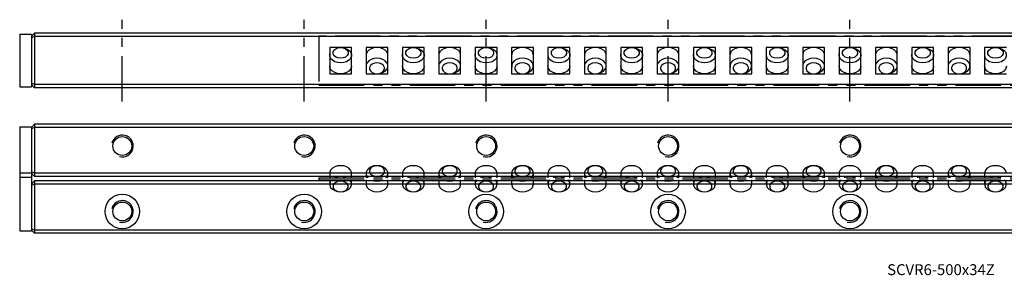
# Model space of a CAD drawing. Extents: x 0 to 531, y 0 to 70.
# Drawn here: x 0 to 271, y 0 to 70 of the extents above; entities that cross this region are included whole.
import ezdxf

# ---------------------------------------------------------------- set-up
doc = ezdxf.new("R2010")
doc.units = 0
doc.header["$LTSCALE"] = 10
doc.linetypes.add('CENTER', pattern=[2, 1.25, -0.25, 0.25, -0.25])
doc.linetypes.add('PHANTOM', pattern=[2.5, 1.25, -0.25, 0.25, -0.25, 0.25, -0.25])
doc.layers.get('0').update_dxf_attribs({"linetype": 'CONTINUOUS'})
for name, color, linetype in [('1', 1, 'CENTER'), ('5', 115, 'CONTINUOUS'), ('6', 4, 'PHANTOM')]:
    doc.layers.add(name, color=color, linetype=linetype)
doc.styles.get("Standard").update_dxf_attribs({"font": 'romans.shx', "width": 0.9, "oblique": 5})

# ---------------------------------------------------------------- blocks, each defined once
blk = doc.blocks.new('A$C00860F01')
for p, q in [((0, 13.5), (0, 0)), ((342, 13.5), (0, 13.5)), ((9, 10.36), (3, 10.36)), ((3, 10.36), (3, 3.14)), ((9, 3.14), (9, 10.36)), ((19, 10.36), (13, 10.36)), ((13, 10.36), (13, 3.14)), ((19, 3.14), (19, 10.36)), ((29, 10.36), (23, 10.36)), ((23, 10.36), (23, 3.14)), ((29, 3.14), (29, 10.36)), ((39, 10.36), (33, 10.36)), ((33, 10.36), (33, 3.14)), ((39, 3.14), (39, 10.36)), ((49, 10.36), (43, 10.36)), ((43, 10.36), (43, 3.14)), ((49, 3.14), (49, 10.36)), ((59, 10.36), (53, 10.36)), ((53, 10.36), (53, 3.14)), ((59, 3.14), (59, 10.36)), ((69, 10.36), (63, 10.36)), ((63, 10.36), (63, 3.14)), ((69, 3.14), (69, 10.36)), ((79, 10.36), (73, 10.36)), ((73, 10.36), (73, 3.14)), ((79, 3.14), (79, 10.36)), ((89, 10.36), (83, 10.36)), ((83, 10.36), (83, 3.14)), ((89, 3.14), (89, 10.36)), ((99, 10.36), (93, 10.36)), ((93, 10.36), (93, 3.14)), ((99, 3.14), (99, 10.36)), ((109, 10.36), (103, 10.36)), ((103, 10.36), (103, 3.14)), ((109, 3.14), (109, 10.36)), ((119, 10.36), (113, 10.36)), ((113, 10.36), (113, 3.14)), ((119, 3.14), (119, 10.36)), ((129, 10.36), (123, 10.36)), ((123, 10.36), (123, 3.14)), ((129, 3.14), (129, 10.36)), ((139, 10.36), (133, 10.36)), ((133, 10.36), (133, 3.14)), ((139, 3.14), (139, 10.36)), ((149, 10.36), (143, 10.36)), ((143, 10.36), (143, 3.14)), ((149, 3.14), (149, 10.36)), ((159, 10.36), (153, 10.36)), ((153, 10.36), (153, 3.14)), ((159, 3.14), (159, 10.36)), ((169, 10.36), (163, 10.36)), ((163, 10.36), (163, 3.14)), ((169, 3.14), (169, 10.36)), ((179, 10.36), (173, 10.36)), ((173, 10.36), (173, 3.14)), ((179, 3.14), (179, 10.36)), ((189, 10.36), (183, 10.36)), ((183, 10.36), (183, 3.14)), ((3, 3.14), (9, 3.14)), ((13, 3.14), (19, 3.14)), ((23, 3.14), (29, 3.14)), ((33, 3.14), (39, 3.14)), ((43, 3.14), (49, 3.14)), ((53, 3.14), (59, 3.14)), ((63, 3.14), (69, 3.14)), ((73, 3.14), (79, 3.14)), ((83, 3.14), (89, 3.14)), ((93, 3.14), (99, 3.14)), ((103, 3.14), (109, 3.14)), ((113, 3.14), (119, 3.14)), ((123, 3.14), (129, 3.14)), ((133, 3.14), (139, 3.14)), ((143, 3.14), (149, 3.14)), ((153, 3.14), (159, 3.14)), ((163, 3.14), (169, 3.14)), ((173, 3.14), (179, 3.14)), ((183, 3.14), (189, 3.14)), ((0, 0), (342, 0))]:
    blk.add_line(p, q)
at = {"flags": 128}
for points in [[(6, 10.36), (6.85, 10.27), (7.62, 10.02), (8.27, 9.62), (8.73, 9.12), (8.97, 8.54), (8.97, 7.93), (8.73, 7.35), (8.27, 6.85), (7.62, 6.45), (6.85, 6.2), (6, 6.11), (5.15, 6.2), (4.38, 6.45), (3.73, 6.85), (3.27, 7.35), (3.03, 7.93), (3.03, 8.54), (3.27, 9.12), (3.73, 9.62), (4.38, 10.02), (5.15, 10.27), (6, 10.36)], [(6, 10.36), (6.72, 10.27), (7.35, 10.01), (7.82, 9.61), (8.07, 9.13), (8.07, 8.61), (7.82, 8.13), (7.35, 7.73), (6.72, 7.48), (6, 7.39), (5.28, 7.48), (4.65, 7.73), (4.18, 8.13), (3.93, 8.61), (3.93, 9.13), (4.18, 9.61), (4.65, 10.01), (5.28, 10.27), (6, 10.36)], [(19, 8.24), (18.97, 8.54), (18.73, 9.12), (18.27, 9.62), (17.62, 10.02), (16.85, 10.27), (16, 10.36), (15.15, 10.27), (14.38, 10.02), (13.73, 9.62), (13.27, 9.12), (13.03, 8.54), (13, 8.23)], [(26, 10.36), (26.85, 10.27), (27.62, 10.02), (28.27, 9.62), (28.73, 9.12), (28.97, 8.54), (28.97, 7.93), (28.73, 7.35), (28.27, 6.85), (27.62, 6.45), (26.85, 6.2), (26, 6.11), (25.15, 6.2), (24.38, 6.45), (23.73, 6.85), (23.27, 7.35), (23.03, 7.93), (23.03, 8.54), (23.27, 9.12), (23.73, 9.62), (24.38, 10.02), (25.15, 10.27), (26, 10.36)], [(26, 10.36), (26.72, 10.27), (27.35, 10.01), (27.82, 9.61), (28.07, 9.13), (28.07, 8.61), (27.82, 8.13), (27.35, 7.73), (26.72, 7.48), (26, 7.39), (25.28, 7.48), (24.65, 7.73), (24.18, 8.13), (23.93, 8.61), (23.93, 9.13), (24.18, 9.61), (24.65, 10.01), (25.28, 10.27), (26, 10.36)], [(39, 8.24), (38.97, 8.54), (38.73, 9.12), (38.27, 9.62), (37.62, 10.02), (36.85, 10.27), (36, 10.36), (35.15, 10.27), (34.38, 10.02), (33.73, 9.62), (33.27, 9.12), (33.03, 8.54), (33, 8.23)], [(46, 10.36), (46.85, 10.27), (47.62, 10.02), (48.27, 9.62), (48.73, 9.12), (48.97, 8.54), (48.97, 7.93), (48.73, 7.35), (48.27, 6.85), (47.62, 6.45), (46.85, 6.2), (46, 6.11), (45.15, 6.2), (44.38, 6.45), (43.73, 6.85), (43.27, 7.35), (43.03, 7.93), (43.03, 8.54), (43.27, 9.12), (43.73, 9.62), (44.38, 10.02), (45.15, 10.27), (46, 10.36)], [(46, 10.36), (46.72, 10.27), (47.35, 10.01), (47.82, 9.61), (48.07, 9.13), (48.07, 8.61), (47.82, 8.13), (47.35, 7.73), (46.72, 7.48), (46, 7.39), (45.28, 7.48), (44.65, 7.73), (44.18, 8.13), (43.93, 8.61), (43.93, 9.13), (44.18, 9.61), (44.65, 10.01), (45.28, 10.27), (46, 10.36)], [(59, 8.24), (58.97, 8.54), (58.73, 9.12), (58.27, 9.62), (57.62, 10.02), (56.85, 10.27), (56, 10.36), (55.15, 10.27), (54.38, 10.02), (53.73, 9.62), (53.27, 9.12), (53.03, 8.54), (53, 8.23)], [(66, 10.36), (66.85, 10.27), (67.62, 10.02), (68.27, 9.62), (68.73, 9.12), (68.97, 8.54), (68.97, 7.93), (68.73, 7.35), (68.27, 6.85), (67.62, 6.45), (66.85, 6.2), (66, 6.11), (65.15, 6.2), (64.38, 6.45), (63.73, 6.85), (63.27, 7.35), (63.03, 7.93), (63.03, 8.54), (63.27, 9.12), (63.73, 9.62), (64.38, 10.02), (65.15, 10.27), (66, 10.36)], [(66, 10.36), (66.72, 10.27), (67.35, 10.01), (67.82, 9.61), (68.07, 9.13), (68.07, 8.61), (67.82, 8.13), (67.35, 7.73), (66.72, 7.48), (66, 7.39), (65.28, 7.48), (64.65, 7.73), (64.18, 8.13), (63.93, 8.61), (63.93, 9.13), (64.18, 9.61), (64.65, 10.01), (65.28, 10.27), (66, 10.36)], [(79, 8.24), (78.97, 8.54), (78.73, 9.12), (78.27, 9.62), (77.62, 10.02), (76.85, 10.27), (76, 10.36), (75.15, 10.27), (74.38, 10.02), (73.73, 9.62), (73.27, 9.12), (73.03, 8.54), (73, 8.23)], [(86, 10.36), (86.85, 10.27), (87.62, 10.02), (88.27, 9.62), (88.73, 9.12), (88.97, 8.54), (88.97, 7.93), (88.73, 7.35), (88.27, 6.85), (87.62, 6.45), (86.85, 6.2), (86, 6.11), (85.15, 6.2), (84.38, 6.45), (83.73, 6.85), (83.27, 7.35), (83.03, 7.93), (83.03, 8.54), (83.27, 9.12), (83.73, 9.62), (84.38, 10.02), (85.15, 10.27), (86, 10.36)], [(86, 10.36), (86.72, 10.27), (87.35, 10.01), (87.82, 9.61), (88.07, 9.13), (88.07, 8.61), (87.82, 8.13), (87.35, 7.73), (86.72, 7.48), (86, 7.39), (85.28, 7.48), (84.65, 7.73), (84.18, 8.13), (83.93, 8.61), (83.93, 9.13), (84.18, 9.61), (84.65, 10.01), (85.28, 10.27), (86, 10.36)], [(99, 8.24), (98.97, 8.54), (98.73, 9.12), (98.27, 9.62), (97.62, 10.02), (96.85, 10.27), (96, 10.36), (95.15, 10.27), (94.38, 10.02), (93.73, 9.62), (93.27, 9.12), (93.03, 8.54), (93, 8.23)], [(106, 10.36), (106.85, 10.27), (107.62, 10.02), (108.27, 9.62), (108.73, 9.12), (108.97, 8.54), (108.97, 7.93), (108.73, 7.35), (108.27, 6.85), (107.62, 6.45), (106.85, 6.2), (106, 6.11), (105.15, 6.2), (104.38, 6.45), (103.73, 6.85), (103.27, 7.35), (103.03, 7.93), (103.03, 8.54), (103.27, 9.12), (103.73, 9.62), (104.38, 10.02), (105.15, 10.27), (106, 10.36)], [(106, 10.36), (106.72, 10.27), (107.35, 10.01), (107.82, 9.61), (108.07, 9.13), (108.07, 8.61), (107.82, 8.13), (107.35, 7.73), (106.72, 7.48), (106, 7.39), (105.28, 7.48), (104.65, 7.73), (104.18, 8.13), (103.93, 8.61), (103.93, 9.13), (104.18, 9.61), (104.65, 10.01), (105.28, 10.27), (106, 10.36)], [(119, 8.24), (118.97, 8.54), (118.73, 9.12), (118.27, 9.62), (117.62, 10.02), (116.85, 10.27), (116, 10.36), (115.15, 10.27), (114.38, 10.02), (113.73, 9.62), (113.27, 9.12), (113.03, 8.54), (113, 8.23)], [(126, 10.36), (126.85, 10.27), (127.62, 10.02), (128.27, 9.62), (128.73, 9.12), (128.97, 8.54), (128.97, 7.93), (128.73, 7.35), (128.27, 6.85), (127.62, 6.45), (126.85, 6.2), (126, 6.11), (125.15, 6.2), (124.38, 6.45), (123.73, 6.85), (123.27, 7.35), (123.03, 7.93), (123.03, 8.54), (123.27, 9.12), (123.73, 9.62), (124.38, 10.02), (125.15, 10.27), (126, 10.36)], [(126, 10.36), (126.72, 10.27), (127.35, 10.01), (127.82, 9.61), (128.07, 9.13), (128.07, 8.61), (127.82, 8.13), (127.35, 7.73), (126.72, 7.48), (126, 7.39), (125.28, 7.48), (124.65, 7.73), (124.18, 8.13), (123.93, 8.61), (123.93, 9.13), (124.18, 9.61), (124.65, 10.01), (125.28, 10.27), (126, 10.36)], [(139, 8.24), (138.97, 8.54), (138.73, 9.12), (138.27, 9.62), (137.62, 10.02), (136.85, 10.27), (136, 10.36), (135.15, 10.27), (134.38, 10.02), (133.73, 9.62), (133.27, 9.12), (133.03, 8.54), (133, 8.23)], [(146, 10.36), (146.85, 10.27), (147.62, 10.02), (148.27, 9.62), (148.73, 9.12), (148.97, 8.54), (148.97, 7.93), (148.73, 7.35), (148.27, 6.85), (147.62, 6.45), (146.85, 6.2), (146, 6.11), (145.15, 6.2), (144.38, 6.45), (143.73, 6.85), (143.27, 7.35), (143.03, 7.93), (143.03, 8.54), (143.27, 9.12), (143.73, 9.62), (144.38, 10.02), (145.15, 10.27), (146, 10.36)], [(146, 10.36), (146.72, 10.27), (147.35, 10.01), (147.82, 9.61), (148.07, 9.13), (148.07, 8.61), (147.82, 8.13), (147.35, 7.73), (146.72, 7.48), (146, 7.39), (145.28, 7.48), (144.65, 7.73), (144.18, 8.13), (143.93, 8.61), (143.93, 9.13), (144.18, 9.61), (144.65, 10.01), (145.28, 10.27), (146, 10.36)], [(159, 8.24), (158.97, 8.54), (158.73, 9.12), (158.27, 9.62), (157.62, 10.02), (156.85, 10.27), (156, 10.36), (155.15, 10.27), (154.38, 10.02), (153.73, 9.62), (153.27, 9.12), (153.03, 8.54), (153, 8.23)], [(166, 10.36), (166.85, 10.27), (167.62, 10.02), (168.27, 9.62), (168.73, 9.12), (168.97, 8.54), (168.97, 7.93), (168.73, 7.35), (168.27, 6.85), (167.62, 6.45), (166.85, 6.2), (166, 6.11), (165.15, 6.2), (164.38, 6.45), (163.73, 6.85), (163.27, 7.35), (163.03, 7.93), (163.03, 8.54), (163.27, 9.12), (163.73, 9.62), (164.38, 10.02), (165.15, 10.27), (166, 10.36)], [(166, 10.36), (166.72, 10.27), (167.35, 10.01), (167.82, 9.61), (168.07, 9.13), (168.07, 8.61), (167.82, 8.13), (167.35, 7.73), (166.72, 7.48), (166, 7.39), (165.28, 7.48), (164.65, 7.73), (164.18, 8.13), (163.93, 8.61), (163.93, 9.13), (164.18, 9.61), (164.65, 10.01), (165.28, 10.27), (166, 10.36)], [(179, 8.24), (178.97, 8.54), (178.73, 9.12), (178.27, 9.62), (177.62, 10.02), (176.85, 10.27), (176, 10.36), (175.15, 10.27), (174.38, 10.02), (173.73, 9.62), (173.27, 9.12), (173.03, 8.54), (173, 8.23)], [(186, 10.36), (186.85, 10.27), (187.62, 10.02), (188.27, 9.62), (188.73, 9.12), (188.97, 8.54), (188.97, 7.93), (188.73, 7.35), (188.27, 6.85), (187.62, 6.45), (186.85, 6.2), (186, 6.11), (185.15, 6.2), (184.38, 6.45), (183.73, 6.85), (183.27, 7.35), (183.03, 7.93), (183.03, 8.54), (183.27, 9.12), (183.73, 9.62), (184.38, 10.02), (185.15, 10.27), (186, 10.36)], [(186, 10.36), (186.72, 10.27), (187.35, 10.01), (187.82, 9.61), (188.07, 9.13), (188.07, 8.61), (187.82, 8.13), (187.35, 7.73), (186.72, 7.48), (186, 7.39), (185.28, 7.48), (184.65, 7.73), (184.18, 8.13), (183.93, 8.61), (183.93, 9.13), (184.18, 9.61), (184.65, 10.01), (185.28, 10.27), (186, 10.36)], [(16, 3.14), (16.85, 3.23), (17.62, 3.48), (18.27, 3.88), (18.73, 4.38), (18.97, 4.96), (18.97, 5.57), (18.73, 6.15), (18.27, 6.65), (17.62, 7.05), (16.85, 7.3), (16, 7.39), (15.15, 7.3), (14.38, 7.05), (13.73, 6.65), (13.27, 6.15), (13.03, 5.57), (13.03, 4.96), (13.27, 4.38), (13.73, 3.88), (14.38, 3.48), (15.15, 3.23), (16, 3.14)], [(16, 3.14), (16.72, 3.23), (17.35, 3.49), (17.82, 3.89), (18.07, 4.37), (18.07, 4.89), (17.82, 5.37), (17.35, 5.77), (16.72, 6.02), (16, 6.11), (15.28, 6.02), (14.65, 5.77), (14.18, 5.37), (13.93, 4.89), (13.93, 4.37), (14.18, 3.89), (14.65, 3.49), (15.28, 3.23), (16, 3.14)], [(36, 3.14), (36.85, 3.23), (37.62, 3.48), (38.27, 3.88), (38.73, 4.38), (38.97, 4.96), (38.97, 5.57), (38.73, 6.15), (38.27, 6.65), (37.62, 7.05), (36.85, 7.3), (36, 7.39), (35.15, 7.3), (34.38, 7.05), (33.73, 6.65), (33.27, 6.15), (33.03, 5.57), (33.03, 4.96), (33.27, 4.38), (33.73, 3.88), (34.38, 3.48), (35.15, 3.23), (36, 3.14)], [(36, 3.14), (36.72, 3.23), (37.35, 3.49), (37.82, 3.89), (38.07, 4.37), (38.07, 4.89), (37.82, 5.37), (37.35, 5.77), (36.72, 6.02), (36, 6.11), (35.28, 6.02), (34.65, 5.77), (34.18, 5.37), (33.93, 4.89), (33.93, 4.37), (34.18, 3.89), (34.65, 3.49), (35.28, 3.23), (36, 3.14)], [(56, 3.14), (56.85, 3.23), (57.62, 3.48), (58.27, 3.88), (58.73, 4.38), (58.97, 4.96), (58.97, 5.57), (58.73, 6.15), (58.27, 6.65), (57.62, 7.05), (56.85, 7.3), (56, 7.39), (55.15, 7.3), (54.38, 7.05), (53.73, 6.65), (53.27, 6.15), (53.03, 5.57), (53.03, 4.96), (53.27, 4.38), (53.73, 3.88), (54.38, 3.48), (55.15, 3.23), (56, 3.14)], [(56, 3.14), (56.72, 3.23), (57.35, 3.49), (57.82, 3.89), (58.07, 4.37), (58.07, 4.89), (57.82, 5.37), (57.35, 5.77), (56.72, 6.02), (56, 6.11), (55.28, 6.02), (54.65, 5.77), (54.18, 5.37), (53.93, 4.89), (53.93, 4.37), (54.18, 3.89), (54.65, 3.49), (55.28, 3.23), (56, 3.14)], [(76, 3.14), (76.85, 3.23), (77.62, 3.48), (78.27, 3.88), (78.73, 4.38), (78.97, 4.96), (78.97, 5.57), (78.73, 6.15), (78.27, 6.65), (77.62, 7.05), (76.85, 7.3), (76, 7.39), (75.15, 7.3), (74.38, 7.05), (73.73, 6.65), (73.27, 6.15), (73.03, 5.57), (73.03, 4.96), (73.27, 4.38), (73.73, 3.88), (74.38, 3.48), (75.15, 3.23), (76, 3.14)], [(76, 3.14), (76.72, 3.23), (77.35, 3.49), (77.82, 3.89), (78.07, 4.37), (78.07, 4.89), (77.82, 5.37), (77.35, 5.77), (76.72, 6.02), (76, 6.11), (75.28, 6.02), (74.65, 5.77), (74.18, 5.37), (73.93, 4.89), (73.93, 4.37), (74.18, 3.89), (74.65, 3.49), (75.28, 3.23), (76, 3.14)], [(96, 3.14), (96.85, 3.23), (97.62, 3.48), (98.27, 3.88), (98.73, 4.38), (98.97, 4.96), (98.97, 5.57), (98.73, 6.15), (98.27, 6.65), (97.62, 7.05), (96.85, 7.3), (96, 7.39), (95.15, 7.3), (94.38, 7.05), (93.73, 6.65), (93.27, 6.15), (93.03, 5.57), (93.03, 4.96), (93.27, 4.38), (93.73, 3.88), (94.38, 3.48), (95.15, 3.23), (96, 3.14)], [(96, 3.14), (96.72, 3.23), (97.35, 3.49), (97.82, 3.89), (98.07, 4.37), (98.07, 4.89), (97.82, 5.37), (97.35, 5.77), (96.72, 6.02), (96, 6.11), (95.28, 6.02), (94.65, 5.77), (94.18, 5.37), (93.93, 4.89), (93.93, 4.37), (94.18, 3.89), (94.65, 3.49), (95.28, 3.23), (96, 3.14)], [(116, 3.14), (116.85, 3.23), (117.62, 3.48), (118.27, 3.88), (118.73, 4.38), (118.97, 4.96), (118.97, 5.57), (118.73, 6.15), (118.27, 6.65), (117.62, 7.05), (116.85, 7.3), (116, 7.39), (115.15, 7.3), (114.38, 7.05), (113.73, 6.65), (113.27, 6.15), (113.03, 5.57), (113.03, 4.96), (113.27, 4.38), (113.73, 3.88), (114.38, 3.48), (115.15, 3.23), (116, 3.14)], [(116, 3.14), (116.72, 3.23), (117.35, 3.49), (117.82, 3.89), (118.07, 4.37), (118.07, 4.89), (117.82, 5.37), (117.35, 5.77), (116.72, 6.02), (116, 6.11), (115.28, 6.02), (114.65, 5.77), (114.18, 5.37), (113.93, 4.89), (113.93, 4.37), (114.18, 3.89), (114.65, 3.49), (115.28, 3.23), (116, 3.14)], [(136, 3.14), (136.85, 3.23), (137.62, 3.48), (138.27, 3.88), (138.73, 4.38), (138.97, 4.96), (138.97, 5.57), (138.73, 6.15), (138.27, 6.65), (137.62, 7.05), (136.85, 7.3), (136, 7.39), (135.15, 7.3), (134.38, 7.05), (133.73, 6.65), (133.27, 6.15), (133.03, 5.57), (133.03, 4.96), (133.27, 4.38), (133.73, 3.88), (134.38, 3.48), (135.15, 3.23), (136, 3.14)], [(136, 3.14), (136.72, 3.23), (137.35, 3.49), (137.82, 3.89), (138.07, 4.37), (138.07, 4.89), (137.82, 5.37), (137.35, 5.77), (136.72, 6.02), (136, 6.11), (135.28, 6.02), (134.65, 5.77), (134.18, 5.37), (133.93, 4.89), (133.93, 4.37), (134.18, 3.89), (134.65, 3.49), (135.28, 3.23), (136, 3.14)], [(156, 3.14), (156.85, 3.23), (157.62, 3.48), (158.27, 3.88), (158.73, 4.38), (158.97, 4.96), (158.97, 5.57), (158.73, 6.15), (158.27, 6.65), (157.62, 7.05), (156.85, 7.3), (156, 7.39), (155.15, 7.3), (154.38, 7.05), (153.73, 6.65), (153.27, 6.15), (153.03, 5.57), (153.03, 4.96), (153.27, 4.38), (153.73, 3.88), (154.38, 3.48), (155.15, 3.23), (156, 3.14)], [(156, 3.14), (156.72, 3.23), (157.35, 3.49), (157.82, 3.89), (158.07, 4.37), (158.07, 4.89), (157.82, 5.37), (157.35, 5.77), (156.72, 6.02), (156, 6.11), (155.28, 6.02), (154.65, 5.77), (154.18, 5.37), (153.93, 4.89), (153.93, 4.37), (154.18, 3.89), (154.65, 3.49), (155.28, 3.23), (156, 3.14)], [(176, 3.14), (176.85, 3.23), (177.62, 3.48), (178.27, 3.88), (178.73, 4.38), (178.97, 4.96), (178.97, 5.57), (178.73, 6.15), (178.27, 6.65), (177.62, 7.05), (176.85, 7.3), (176, 7.39), (175.15, 7.3), (174.38, 7.05), (173.73, 6.65), (173.27, 6.15), (173.03, 5.57), (173.03, 4.96), (173.27, 4.38), (173.73, 3.88), (174.38, 3.48), (175.15, 3.23), (176, 3.14)], [(176, 3.14), (176.72, 3.23), (177.35, 3.49), (177.82, 3.89), (178.07, 4.37), (178.07, 4.89), (177.82, 5.37), (177.35, 5.77), (176.72, 6.02), (176, 6.11), (175.28, 6.02), (174.65, 5.77), (174.18, 5.37), (173.93, 4.89), (173.93, 4.37), (174.18, 3.89), (174.65, 3.49), (175.28, 3.23), (176, 3.14)], [(9, 5.26), (8.97, 4.96), (8.73, 4.38), (8.27, 3.88), (7.62, 3.48), (6.85, 3.23), (6, 3.14), (5.15, 3.23), (4.38, 3.48), (3.73, 3.88), (3.27, 4.38), (3.03, 4.96), (3, 5.27)], [(29, 5.26), (28.97, 4.96), (28.73, 4.38), (28.27, 3.88), (27.62, 3.48), (26.85, 3.23), (26, 3.14), (25.15, 3.23), (24.38, 3.48), (23.73, 3.88), (23.27, 4.38), (23.03, 4.96), (23, 5.27)], [(49, 5.26), (48.97, 4.96), (48.73, 4.38), (48.27, 3.88), (47.62, 3.48), (46.85, 3.23), (46, 3.14), (45.15, 3.23), (44.38, 3.48), (43.73, 3.88), (43.27, 4.38), (43.03, 4.96), (43, 5.27)], [(69, 5.26), (68.97, 4.96), (68.73, 4.38), (68.27, 3.88), (67.62, 3.48), (66.85, 3.23), (66, 3.14), (65.15, 3.23), (64.38, 3.48), (63.73, 3.88), (63.27, 4.38), (63.03, 4.96), (63, 5.27)], [(89, 5.26), (88.97, 4.96), (88.73, 4.38), (88.27, 3.88), (87.62, 3.48), (86.85, 3.23), (86, 3.14), (85.15, 3.23), (84.38, 3.48), (83.73, 3.88), (83.27, 4.38), (83.03, 4.96), (83, 5.27)], [(109, 5.26), (108.97, 4.96), (108.73, 4.38), (108.27, 3.88), (107.62, 3.48), (106.85, 3.23), (106, 3.14), (105.15, 3.23), (104.38, 3.48), (103.73, 3.88), (103.27, 4.38), (103.03, 4.96), (103, 5.27)], [(129, 5.26), (128.97, 4.96), (128.73, 4.38), (128.27, 3.88), (127.62, 3.48), (126.85, 3.23), (126, 3.14), (125.15, 3.23), (124.38, 3.48), (123.73, 3.88), (123.27, 4.38), (123.03, 4.96), (123, 5.27)], [(149, 5.26), (148.97, 4.96), (148.73, 4.38), (148.27, 3.88), (147.62, 3.48), (146.85, 3.23), (146, 3.14), (145.15, 3.23), (144.38, 3.48), (143.73, 3.88), (143.27, 4.38), (143.03, 4.96), (143, 5.27)], [(169, 5.26), (168.97, 4.96), (168.73, 4.38), (168.27, 3.88), (167.62, 3.48), (166.85, 3.23), (166, 3.14), (165.15, 3.23), (164.38, 3.48), (163.73, 3.88), (163.27, 4.38), (163.03, 4.96), (163, 5.27)], [(189, 5.26), (188.97, 4.96), (188.73, 4.38), (188.27, 3.88), (187.62, 3.48), (186.85, 3.23), (186, 3.14), (185.15, 3.23), (184.38, 3.48), (183.73, 3.88), (183.27, 4.38), (183.03, 4.96), (183, 5.27)]]:
    blk.add_lwpolyline(points, dxfattribs=at)
blk = doc.blocks.new('A$C59B2192E')
for p, q in [((0, 3.91), (0, 3.31)), ((0, 3.91), (342, 3.91)), ((0, 3.31), (342, 3.31)), ((3, 5.09), (3, 3.91)), ((3, 3.31), (3, 2.12)), ((9, 3.91), (9, 5.09)), ((9, 2.12), (9, 3.31)), ((13, 5.09), (13, 3.91)), ((13, 3.31), (13, 2.12)), ((19, 3.91), (19, 5.09)), ((19, 2.12), (19, 3.31)), ((23, 5.09), (23, 3.91)), ((23, 3.31), (23, 2.12)), ((29, 3.91), (29, 5.09)), ((29, 2.12), (29, 3.31)), ((33, 5.09), (33, 3.91)), ((33, 3.31), (33, 2.12)), ((39, 3.91), (39, 5.09)), ((39, 2.12), (39, 3.31)), ((43, 5.09), (43, 3.91)), ((43, 3.31), (43, 2.12)), ((49, 3.91), (49, 5.09)), ((49, 2.12), (49, 3.31)), ((53, 5.09), (53, 3.91)), ((53, 3.31), (53, 2.12)), ((59, 3.91), (59, 5.09)), ((59, 2.12), (59, 3.31)), ((63, 5.09), (63, 3.91)), ((63, 3.31), (63, 2.12)), ((69, 3.91), (69, 5.09)), ((69, 2.12), (69, 3.31)), ((73, 5.09), (73, 3.91)), ((73, 3.31), (73, 2.12)), ((79, 3.91), (79, 5.09)), ((79, 2.12), (79, 3.31)), ((83, 5.09), (83, 3.91)), ((83, 3.31), (83, 2.12)), ((89, 3.91), (89, 5.09)), ((89, 2.12), (89, 3.31)), ((93, 5.09), (93, 3.91)), ((93, 3.31), (93, 2.12)), ((99, 3.91), (99, 5.09)), ((99, 2.12), (99, 3.31)), ((103, 5.09), (103, 3.91)), ((103, 3.31), (103, 2.12)), ((109, 3.91), (109, 5.09)), ((109, 2.12), (109, 3.31)), ((113, 5.09), (113, 3.91)), ((113, 3.31), (113, 2.12)), ((119, 3.91), (119, 5.09)), ((119, 2.12), (119, 3.31)), ((123, 5.09), (123, 3.91)), ((123, 3.31), (123, 2.12)), ((129, 3.91), (129, 5.09)), ((129, 2.12), (129, 3.31)), ((133, 5.09), (133, 3.91)), ((133, 3.31), (133, 2.12)), ((139, 3.91), (139, 5.09)), ((139, 2.12), (139, 3.31)), ((143, 5.09), (143, 3.91)), ((143, 3.31), (143, 2.12)), ((149, 3.91), (149, 5.09)), ((149, 2.12), (149, 3.31)), ((153, 5.09), (153, 3.91)), ((153, 3.31), (153, 2.12)), ((159, 3.91), (159, 5.09)), ((159, 2.12), (159, 3.31)), ((163, 5.09), (163, 3.91)), ((163, 3.31), (163, 2.12)), ((169, 3.91), (169, 5.09)), ((169, 2.12), (169, 3.31)), ((173, 5.09), (173, 3.91)), ((173, 3.31), (173, 2.12)), ((179, 3.91), (179, 5.09)), ((179, 2.12), (179, 3.31)), ((183, 5.09), (183, 3.91)), ((183, 3.31), (183, 2.12))]:
    blk.add_line(p, q)
at = {"flags": 128}
for points in [[(9, 5.09), (8.97, 5.39), (8.73, 5.97), (8.27, 6.48), (7.62, 6.88), (6.85, 7.13), (6, 7.21), (5.15, 7.13), (4.38, 6.88), (3.73, 6.48), (3.27, 5.97), (3.03, 5.39), (3, 5.09)], [(18.47, 3.88), (18.73, 4.21), (18.97, 4.79), (18.97, 5.39), (18.73, 5.97), (18.27, 6.48), (17.62, 6.88), (16.85, 7.13), (16, 7.21), (15.15, 7.13), (14.38, 6.88), (13.73, 6.48), (13.27, 5.97), (13.03, 5.39), (13.03, 4.79), (13.27, 4.21), (13.53, 3.89)], [(16, 4.24), (16.72, 4.33), (17.35, 4.59), (17.82, 4.99), (18.07, 5.47), (18.07, 5.99), (17.82, 6.47), (17.35, 6.87), (16.72, 7.12), (16, 7.21), (15.28, 7.12), (14.65, 6.87), (14.18, 6.47), (13.93, 5.99), (13.93, 5.47), (14.18, 4.99), (14.65, 4.59), (15.28, 4.33), (16, 4.24)], [(29, 5.09), (28.97, 5.39), (28.73, 5.97), (28.27, 6.48), (27.62, 6.88), (26.85, 7.13), (26, 7.21), (25.15, 7.13), (24.38, 6.88), (23.73, 6.48), (23.27, 5.97), (23.03, 5.39), (23, 5.09)], [(38.47, 3.88), (38.73, 4.21), (38.97, 4.79), (38.97, 5.39), (38.73, 5.97), (38.27, 6.48), (37.62, 6.88), (36.85, 7.13), (36, 7.21), (35.15, 7.13), (34.38, 6.88), (33.73, 6.48), (33.27, 5.97), (33.03, 5.39), (33.03, 4.79), (33.27, 4.21), (33.53, 3.89)], [(36, 4.24), (36.72, 4.33), (37.35, 4.59), (37.82, 4.99), (38.07, 5.47), (38.07, 5.99), (37.82, 6.47), (37.35, 6.87), (36.72, 7.12), (36, 7.21), (35.28, 7.12), (34.65, 6.87), (34.18, 6.47), (33.93, 5.99), (33.93, 5.47), (34.18, 4.99), (34.65, 4.59), (35.28, 4.33), (36, 4.24)], [(49, 5.09), (48.97, 5.39), (48.73, 5.97), (48.27, 6.48), (47.62, 6.88), (46.85, 7.13), (46, 7.21), (45.15, 7.13), (44.38, 6.88), (43.73, 6.48), (43.27, 5.97), (43.03, 5.39), (43, 5.09)], [(58.47, 3.88), (58.73, 4.21), (58.97, 4.79), (58.97, 5.39), (58.73, 5.97), (58.27, 6.48), (57.62, 6.88), (56.85, 7.13), (56, 7.21), (55.15, 7.13), (54.38, 6.88), (53.73, 6.48), (53.27, 5.97), (53.03, 5.39), (53.03, 4.79), (53.27, 4.21), (53.53, 3.89)], [(56, 4.24), (56.72, 4.33), (57.35, 4.59), (57.82, 4.99), (58.07, 5.47), (58.07, 5.99), (57.82, 6.47), (57.35, 6.87), (56.72, 7.12), (56, 7.21), (55.28, 7.12), (54.65, 6.87), (54.18, 6.47), (53.93, 5.99), (53.93, 5.47), (54.18, 4.99), (54.65, 4.59), (55.28, 4.33), (56, 4.24)], [(69, 5.09), (68.97, 5.39), (68.73, 5.97), (68.27, 6.48), (67.62, 6.88), (66.85, 7.13), (66, 7.21), (65.15, 7.13), (64.38, 6.88), (63.73, 6.48), (63.27, 5.97), (63.03, 5.39), (63, 5.09)], [(78.47, 3.88), (78.73, 4.21), (78.97, 4.79), (78.97, 5.39), (78.73, 5.97), (78.27, 6.48), (77.62, 6.88), (76.85, 7.13), (76, 7.21), (75.15, 7.13), (74.38, 6.88), (73.73, 6.48), (73.27, 5.97), (73.03, 5.39), (73.03, 4.79), (73.27, 4.21), (73.53, 3.89)], [(76, 4.24), (76.72, 4.33), (77.35, 4.59), (77.82, 4.99), (78.07, 5.47), (78.07, 5.99), (77.82, 6.47), (77.35, 6.87), (76.72, 7.12), (76, 7.21), (75.28, 7.12), (74.65, 6.87), (74.18, 6.47), (73.93, 5.99), (73.93, 5.47), (74.18, 4.99), (74.65, 4.59), (75.28, 4.33), (76, 4.24)], [(89, 5.09), (88.97, 5.39), (88.73, 5.97), (88.27, 6.48), (87.62, 6.88), (86.85, 7.13), (86, 7.21), (85.15, 7.13), (84.38, 6.88), (83.73, 6.48), (83.27, 5.97), (83.03, 5.39), (83, 5.09)], [(98.47, 3.88), (98.73, 4.21), (98.97, 4.79), (98.97, 5.39), (98.73, 5.97), (98.27, 6.48), (97.62, 6.88), (96.85, 7.13), (96, 7.21), (95.15, 7.13), (94.38, 6.88), (93.73, 6.48), (93.27, 5.97), (93.03, 5.39), (93.03, 4.79), (93.27, 4.21), (93.53, 3.89)], [(96, 4.24), (96.72, 4.33), (97.35, 4.59), (97.82, 4.99), (98.07, 5.47), (98.07, 5.99), (97.82, 6.47), (97.35, 6.87), (96.72, 7.12), (96, 7.21), (95.28, 7.12), (94.65, 6.87), (94.18, 6.47), (93.93, 5.99), (93.93, 5.47), (94.18, 4.99), (94.65, 4.59), (95.28, 4.33), (96, 4.24)], [(109, 5.09), (108.97, 5.39), (108.73, 5.97), (108.27, 6.48), (107.62, 6.88), (106.85, 7.13), (106, 7.21), (105.15, 7.13), (104.38, 6.88), (103.73, 6.48), (103.27, 5.97), (103.03, 5.39), (103, 5.09)], [(118.47, 3.88), (118.73, 4.21), (118.97, 4.79), (118.97, 5.39), (118.73, 5.97), (118.27, 6.48), (117.62, 6.88), (116.85, 7.13), (116, 7.21), (115.15, 7.13), (114.38, 6.88), (113.73, 6.48), (113.27, 5.97), (113.03, 5.39), (113.03, 4.79), (113.27, 4.21), (113.53, 3.89)], [(116, 4.24), (116.72, 4.33), (117.35, 4.59), (117.82, 4.99), (118.07, 5.47), (118.07, 5.99), (117.82, 6.47), (117.35, 6.87), (116.72, 7.12), (116, 7.21), (115.28, 7.12), (114.65, 6.87), (114.18, 6.47), (113.93, 5.99), (113.93, 5.47), (114.18, 4.99), (114.65, 4.59), (115.28, 4.33), (116, 4.24)], [(129, 5.09), (128.97, 5.39), (128.73, 5.97), (128.27, 6.48), (127.62, 6.88), (126.85, 7.13), (126, 7.21), (125.15, 7.13), (124.38, 6.88), (123.73, 6.48), (123.27, 5.97), (123.03, 5.39), (123, 5.09)], [(138.47, 3.88), (138.73, 4.21), (138.97, 4.79), (138.97, 5.39), (138.73, 5.97), (138.27, 6.48), (137.62, 6.88), (136.85, 7.13), (136, 7.21), (135.15, 7.13), (134.38, 6.88), (133.73, 6.48), (133.27, 5.97), (133.03, 5.39), (133.03, 4.79), (133.27, 4.21), (133.53, 3.89)], [(136, 4.24), (136.72, 4.33), (137.35, 4.59), (137.82, 4.99), (138.07, 5.47), (138.07, 5.99), (137.82, 6.47), (137.35, 6.87), (136.72, 7.12), (136, 7.21), (135.28, 7.12), (134.65, 6.87), (134.18, 6.47), (133.93, 5.99), (133.93, 5.47), (134.18, 4.99), (134.65, 4.59), (135.28, 4.33), (136, 4.24)], [(149, 5.09), (148.97, 5.39), (148.73, 5.97), (148.27, 6.48), (147.62, 6.88), (146.85, 7.13), (146, 7.21), (145.15, 7.13), (144.38, 6.88), (143.73, 6.48), (143.27, 5.97), (143.03, 5.39), (143, 5.09)], [(158.47, 3.88), (158.73, 4.21), (158.97, 4.79), (158.97, 5.39), (158.73, 5.97), (158.27, 6.48), (157.62, 6.88), (156.85, 7.13), (156, 7.21), (155.15, 7.13), (154.38, 6.88), (153.73, 6.48), (153.27, 5.97), (153.03, 5.39), (153.03, 4.79), (153.27, 4.21), (153.53, 3.89)], [(156, 4.24), (156.72, 4.33), (157.35, 4.59), (157.82, 4.99), (158.07, 5.47), (158.07, 5.99), (157.82, 6.47), (157.35, 6.87), (156.72, 7.12), (156, 7.21), (155.28, 7.12), (154.65, 6.87), (154.18, 6.47), (153.93, 5.99), (153.93, 5.47), (154.18, 4.99), (154.65, 4.59), (155.28, 4.33), (156, 4.24)], [(169, 5.09), (168.97, 5.39), (168.73, 5.97), (168.27, 6.48), (167.62, 6.88), (166.85, 7.13), (166, 7.21), (165.15, 7.13), (164.38, 6.88), (163.73, 6.48), (163.27, 5.97), (163.03, 5.39), (163, 5.09)], [(178.47, 3.88), (178.73, 4.21), (178.97, 4.79), (178.97, 5.39), (178.73, 5.97), (178.27, 6.48), (177.62, 6.88), (176.85, 7.13), (176, 7.21), (175.15, 7.13), (174.38, 6.88), (173.73, 6.48), (173.27, 5.97), (173.03, 5.39), (173.03, 4.79), (173.27, 4.21), (173.53, 3.89)], [(176, 4.24), (176.72, 4.33), (177.35, 4.59), (177.82, 4.99), (178.07, 5.47), (178.07, 5.99), (177.82, 6.47), (177.35, 6.87), (176.72, 7.12), (176, 7.21), (175.28, 7.12), (174.65, 6.87), (174.18, 6.47), (173.93, 5.99), (173.93, 5.47), (174.18, 4.99), (174.65, 4.59), (175.28, 4.33), (176, 4.24)], [(189, 5.09), (188.97, 5.39), (188.73, 5.97), (188.27, 6.48), (187.62, 6.88), (186.85, 7.13), (186, 7.21), (185.15, 7.13), (184.38, 6.88), (183.73, 6.48), (183.27, 5.97), (183.03, 5.39), (183, 5.09)], [(3.53, 3.32), (3.27, 3), (3.03, 2.42), (3.03, 1.82), (3.27, 1.24), (3.73, 0.73), (4.38, 0.34), (5.15, 0.09), (6, 0)], [(6, 0), (6.72, 0.09), (7.35, 0.35), (7.82, 0.74), (8.07, 1.23), (8.07, 1.74), (7.82, 2.23), (7.35, 2.62), (6.72, 2.88), (6, 2.97), (5.28, 2.88), (4.65, 2.62), (4.18, 2.23), (3.93, 1.74), (3.93, 1.23), (4.18, 0.74), (4.65, 0.35), (5.28, 0.09), (6, 0)], [(6, 0), (6.85, 0.09), (7.62, 0.34), (8.27, 0.73), (8.73, 1.24), (8.97, 1.82), (8.97, 2.42), (8.73, 3), (8.46, 3.33)], [(14.45, 3.27), (15.15, 3.06), (16, 2.97)], [(16, 2.97), (16.85, 3.06), (17.55, 3.27)], [(23.53, 3.32), (23.27, 3), (23.03, 2.42), (23.03, 1.82), (23.27, 1.24), (23.73, 0.73), (24.38, 0.34), (25.15, 0.09), (26, 0)], [(26, 0), (26.72, 0.09), (27.35, 0.35), (27.82, 0.74), (28.07, 1.23), (28.07, 1.74), (27.82, 2.23), (27.35, 2.62), (26.72, 2.88), (26, 2.97), (25.28, 2.88), (24.65, 2.62), (24.18, 2.23), (23.93, 1.74), (23.93, 1.23), (24.18, 0.74), (24.65, 0.35), (25.28, 0.09), (26, 0)], [(26, 0), (26.85, 0.09), (27.62, 0.34), (28.27, 0.73), (28.73, 1.24), (28.97, 1.82), (28.97, 2.42), (28.73, 3), (28.46, 3.33)], [(34.45, 3.27), (35.15, 3.06), (36, 2.97)], [(36, 2.97), (36.85, 3.06), (37.55, 3.27)], [(43.53, 3.32), (43.27, 3), (43.03, 2.42), (43.03, 1.82), (43.27, 1.24), (43.73, 0.73), (44.38, 0.34), (45.15, 0.09), (46, 0)], [(46, 0), (46.72, 0.09), (47.35, 0.35), (47.82, 0.74), (48.07, 1.23), (48.07, 1.74), (47.82, 2.23), (47.35, 2.62), (46.72, 2.88), (46, 2.97), (45.28, 2.88), (44.65, 2.62), (44.18, 2.23), (43.93, 1.74), (43.93, 1.23), (44.18, 0.74), (44.65, 0.35), (45.28, 0.09), (46, 0)], [(46, 0), (46.85, 0.09), (47.62, 0.34), (48.27, 0.73), (48.73, 1.24), (48.97, 1.82), (48.97, 2.42), (48.73, 3), (48.46, 3.33)], [(54.45, 3.27), (55.15, 3.06), (56, 2.97)], [(56, 2.97), (56.85, 3.06), (57.55, 3.27)], [(63.53, 3.32), (63.27, 3), (63.03, 2.42), (63.03, 1.82), (63.27, 1.24), (63.73, 0.73), (64.38, 0.34), (65.15, 0.09), (66, 0)], [(66, 0), (66.72, 0.09), (67.35, 0.35), (67.82, 0.74), (68.07, 1.23), (68.07, 1.74), (67.82, 2.23), (67.35, 2.62), (66.72, 2.88), (66, 2.97), (65.28, 2.88), (64.65, 2.62), (64.18, 2.23), (63.93, 1.74), (63.93, 1.23), (64.18, 0.74), (64.65, 0.35), (65.28, 0.09), (66, 0)], [(66, 0), (66.85, 0.09), (67.62, 0.34), (68.27, 0.73), (68.73, 1.24), (68.97, 1.82), (68.97, 2.42), (68.73, 3), (68.46, 3.33)], [(74.45, 3.27), (75.15, 3.06), (76, 2.97)], [(76, 2.97), (76.85, 3.06), (77.55, 3.27)], [(83.53, 3.32), (83.27, 3), (83.03, 2.42), (83.03, 1.82), (83.27, 1.24), (83.73, 0.73), (84.38, 0.34), (85.15, 0.09), (86, 0)], [(86, 0), (86.72, 0.09), (87.35, 0.35), (87.82, 0.74), (88.07, 1.23), (88.07, 1.74), (87.82, 2.23), (87.35, 2.62), (86.72, 2.88), (86, 2.97), (85.28, 2.88), (84.65, 2.62), (84.18, 2.23), (83.93, 1.74), (83.93, 1.23), (84.18, 0.74), (84.65, 0.35), (85.28, 0.09), (86, 0)], [(86, 0), (86.85, 0.09), (87.62, 0.34), (88.27, 0.73), (88.73, 1.24), (88.97, 1.82), (88.97, 2.42), (88.73, 3), (88.46, 3.33)], [(94.45, 3.27), (95.15, 3.06), (96, 2.97)], [(96, 2.97), (96.85, 3.06), (97.55, 3.27)], [(103.53, 3.32), (103.27, 3), (103.03, 2.42), (103.03, 1.82), (103.27, 1.24), (103.73, 0.73), (104.38, 0.34), (105.15, 0.09), (106, 0)], [(106, 0), (106.72, 0.09), (107.35, 0.35), (107.82, 0.74), (108.07, 1.23), (108.07, 1.74), (107.82, 2.23), (107.35, 2.62), (106.72, 2.88), (106, 2.97), (105.28, 2.88), (104.65, 2.62), (104.18, 2.23), (103.93, 1.74), (103.93, 1.23), (104.18, 0.74), (104.65, 0.35), (105.28, 0.09), (106, 0)], [(106, 0), (106.85, 0.09), (107.62, 0.34), (108.27, 0.73), (108.73, 1.24), (108.97, 1.82), (108.97, 2.42), (108.73, 3), (108.46, 3.33)], [(114.45, 3.27), (115.15, 3.06), (116, 2.97)], [(116, 2.97), (116.85, 3.06), (117.55, 3.27)], [(123.53, 3.32), (123.27, 3), (123.03, 2.42), (123.03, 1.82), (123.27, 1.24), (123.73, 0.73), (124.38, 0.34), (125.15, 0.09), (126, 0)], [(126, 0), (126.72, 0.09), (127.35, 0.35), (127.82, 0.74), (128.07, 1.23), (128.07, 1.74), (127.82, 2.23), (127.35, 2.62), (126.72, 2.88), (126, 2.97), (125.28, 2.88), (124.65, 2.62), (124.18, 2.23), (123.93, 1.74), (123.93, 1.23), (124.18, 0.74), (124.65, 0.35), (125.28, 0.09), (126, 0)], [(126, 0), (126.85, 0.09), (127.62, 0.34), (128.27, 0.73), (128.73, 1.24), (128.97, 1.82), (128.97, 2.42), (128.73, 3), (128.46, 3.33)], [(134.45, 3.27), (135.15, 3.06), (136, 2.97)], [(136, 2.97), (136.85, 3.06), (137.55, 3.27)], [(143.53, 3.32), (143.27, 3), (143.03, 2.42), (143.03, 1.82), (143.27, 1.24), (143.73, 0.73), (144.38, 0.34), (145.15, 0.09), (146, 0)], [(146, 0), (146.72, 0.09), (147.35, 0.35), (147.82, 0.74), (148.07, 1.23), (148.07, 1.74), (147.82, 2.23), (147.35, 2.62), (146.72, 2.88), (146, 2.97), (145.28, 2.88), (144.65, 2.62), (144.18, 2.23), (143.93, 1.74), (143.93, 1.23), (144.18, 0.74), (144.65, 0.35), (145.28, 0.09), (146, 0)], [(146, 0), (146.85, 0.09), (147.62, 0.34), (148.27, 0.73), (148.73, 1.24), (148.97, 1.82), (148.97, 2.42), (148.73, 3), (148.46, 3.33)], [(154.45, 3.27), (155.15, 3.06), (156, 2.97)], [(156, 2.97), (156.85, 3.06), (157.55, 3.27)], [(163.53, 3.32), (163.27, 3), (163.03, 2.42), (163.03, 1.82), (163.27, 1.24), (163.73, 0.73), (164.38, 0.34), (165.15, 0.09), (166, 0)], [(166, 0), (166.72, 0.09), (167.35, 0.35), (167.82, 0.74), (168.07, 1.23), (168.07, 1.74), (167.82, 2.23), (167.35, 2.62), (166.72, 2.88), (166, 2.97), (165.28, 2.88), (164.65, 2.62), (164.18, 2.23), (163.93, 1.74), (163.93, 1.23), (164.18, 0.74), (164.65, 0.35), (165.28, 0.09), (166, 0)], [(166, 0), (166.85, 0.09), (167.62, 0.34), (168.27, 0.73), (168.73, 1.24), (168.97, 1.82), (168.97, 2.42), (168.73, 3), (168.46, 3.33)], [(174.45, 3.27), (175.15, 3.06), (176, 2.97)], [(176, 2.97), (176.85, 3.06), (177.55, 3.27)], [(183.53, 3.32), (183.27, 3), (183.03, 2.42), (183.03, 1.82), (183.27, 1.24), (183.73, 0.73), (184.38, 0.34), (185.15, 0.09), (186, 0)], [(186, 0), (186.72, 0.09), (187.35, 0.35), (187.82, 0.74), (188.07, 1.23), (188.07, 1.74), (187.82, 2.23), (187.35, 2.62), (186.72, 2.88), (186, 2.97), (185.28, 2.88), (184.65, 2.62), (184.18, 2.23), (183.93, 1.74), (183.93, 1.23), (184.18, 0.74), (184.65, 0.35), (185.28, 0.09), (186, 0)], [(186, 0), (186.85, 0.09), (187.62, 0.34), (188.27, 0.73), (188.73, 1.24), (188.97, 1.82), (188.97, 2.42), (188.73, 3), (188.46, 3.33)], [(13, 2.12), (13.03, 1.82), (13.27, 1.24), (13.73, 0.73), (14.38, 0.34), (15.15, 0.09), (16, 0)], [(16, 0), (16.85, 0.09), (17.62, 0.34), (18.27, 0.73), (18.73, 1.24), (18.97, 1.82), (19, 2.12)], [(33, 2.12), (33.03, 1.82), (33.27, 1.24), (33.73, 0.73), (34.38, 0.34), (35.15, 0.09), (36, 0)], [(36, 0), (36.85, 0.09), (37.62, 0.34), (38.27, 0.73), (38.73, 1.24), (38.97, 1.82), (39, 2.12)], [(53, 2.12), (53.03, 1.82), (53.27, 1.24), (53.73, 0.73), (54.38, 0.34), (55.15, 0.09), (56, 0)], [(56, 0), (56.85, 0.09), (57.62, 0.34), (58.27, 0.73), (58.73, 1.24), (58.97, 1.82), (59, 2.12)], [(73, 2.12), (73.03, 1.82), (73.27, 1.24), (73.73, 0.73), (74.38, 0.34), (75.15, 0.09), (76, 0)], [(76, 0), (76.85, 0.09), (77.62, 0.34), (78.27, 0.73), (78.73, 1.24), (78.97, 1.82), (79, 2.12)], [(93, 2.12), (93.03, 1.82), (93.27, 1.24), (93.73, 0.73), (94.38, 0.34), (95.15, 0.09), (96, 0)], [(96, 0), (96.85, 0.09), (97.62, 0.34), (98.27, 0.73), (98.73, 1.24), (98.97, 1.82), (99, 2.12)], [(113, 2.12), (113.03, 1.82), (113.27, 1.24), (113.73, 0.73), (114.38, 0.34), (115.15, 0.09), (116, 0)], [(116, 0), (116.85, 0.09), (117.62, 0.34), (118.27, 0.73), (118.73, 1.24), (118.97, 1.82), (119, 2.12)], [(133, 2.12), (133.03, 1.82), (133.27, 1.24), (133.73, 0.73), (134.38, 0.34), (135.15, 0.09), (136, 0)], [(136, 0), (136.85, 0.09), (137.62, 0.34), (138.27, 0.73), (138.73, 1.24), (138.97, 1.82), (139, 2.12)], [(153, 2.12), (153.03, 1.82), (153.27, 1.24), (153.73, 0.73), (154.38, 0.34), (155.15, 0.09), (156, 0)], [(156, 0), (156.85, 0.09), (157.62, 0.34), (158.27, 0.73), (158.73, 1.24), (158.97, 1.82), (159, 2.12)], [(173, 2.12), (173.03, 1.82), (173.27, 1.24), (173.73, 0.73), (174.38, 0.34), (175.15, 0.09), (176, 0)], [(176, 0), (176.85, 0.09), (177.62, 0.34), (178.27, 0.73), (178.73, 1.24), (178.97, 1.82), (179, 2.12)]]:
    blk.add_lwpolyline(points, dxfattribs=at)
for centre, start, end in [((6, 0.18), 67.7649, 112.7253), ((26, 0.18), 67.7647, 112.7254), ((46, 0.18), 67.7649, 112.7253), ((66, 0.18), 67.7649, 112.7253), ((86, 0.18), 67.7649, 112.7253), ((106, 0.18), 67.7649, 112.7253), ((126, 0.18), 67.7648, 112.7253), ((146, 0.18), 67.7649, 112.7253), ((166, 0.18), 67.7649, 112.7253), ((186, 0.18), 67.7649, 112.7253)]:
    blk.add_arc(centre, 4.06, start, end)

msp = doc.modelspace()

# ---------------------------------------------------------------- linework, layer by layer
for p, q in [((0, 66.25), (3.2, 66.25)), ((0, 66.25), (0, 51.75)), ((4.1, 66.5), (3.2, 65.6)), ((3.2, 66.25), (3.2, 51.75)), ((4.1, 65.6), (3.2, 65.23)), ((4.1, 66.5), (4.1, 65.6)), ((502.3, 66.5), (4.1, 66.5)), ((502.3, 65.6), (4.1, 65.6)), ((4.1, 65.6), (4.1, 52.4)), ((0, 51.75), (3.2, 51.75)), ((4.1, 52.4), (3.2, 52.77)), ((4.1, 51.5), (3.2, 52.4)), ((502.3, 52.4), (4.1, 52.4)), ((4.1, 52.4), (4.1, 51.5)), ((502.3, 51.5), (4.1, 51.5)), ((0, 40.8), (0, 28.1)), ((0, 40.8), (3.2, 40.8)), ((4.1, 41.5), (3.2, 40.6)), ((3.2, 40.8), (3.2, 28.1)), ((4.1, 40.6), (3.2, 40.23)), ((4.1, 41.5), (4.1, 40.6)), ((502.3, 41.5), (4.1, 41.5)), ((502.3, 40.6), (4.1, 40.6)), ((4.1, 40.6), (4.1, 28)), ((0, 28.1), (3.2, 28.1)), ((0, 28.1), (0, 26.9)), ((4.1, 28), (3.2, 28.37)), ((3.2, 28), (3.2, 28.1)), ((4.1, 27.1), (3.2, 28)), ((3.2, 28), (3.2, 26.9)), ((502.3, 28), (4.1, 28)), ((4.1, 28), (4.1, 27.1)), ((502.3, 27.1), (4.1, 27.1)), ((0, 26.9), (0, 12.2)), ((0, 26.9), (3.2, 26.9)), ((3.2, 26.9), (3.2, 12.2)), ((4.1, 25.9), (3.2, 25)), ((4.1, 25), (3.2, 24.63)), ((4.1, 25.9), (4.1, 25)), ((502.3, 25.9), (4.1, 25.9)), ((4.1, 25), (4.1, 12.4)), ((502.3, 25), (4.1, 25)), ((0, 12.2), (3.2, 12.2)), ((4.1, 12.4), (3.2, 12.77)), ((4.1, 11.5), (3.2, 12.4)), ((4.1, 12.4), (4.1, 11.5)), ((502.3, 12.4), (4.1, 12.4)), ((502.3, 11.5), (4.1, 11.5))]:
    msp.add_line(p, q)
for centre, radius in [((28.2, 35.5), 2.6), ((78.2, 35.5), 2.6), ((128.2, 35.5), 2.6), ((178.2, 35.5), 2.6), ((228.2, 35.5), 2.6), ((28.2, 17.5), 4.75), ((78.2, 17.5), 4.75), ((128.2, 17.5), 4.75), ((178.2, 17.5), 4.75), ((228.2, 17.5), 4.75), ((28.2, 17.5), 2.6), ((78.2, 17.5), 2.6), ((128.2, 17.5), 2.6), ((178.2, 17.5), 2.6), ((228.2, 17.5), 2.6)]:
    msp.add_circle(centre, radius)
at = {"layer": '1'}
for p, q in [((28.2, 47.75), (28.2, 70.25)), ((78.2, 47.75), (78.2, 70.25)), ((128.2, 47.75), (128.2, 70.25)), ((178.2, 47.75), (178.2, 70.25)), ((228.2, 47.75), (228.2, 70.25))]:
    msp.add_line(p, q, dxfattribs=at)
at = {"layer": '5'}
for centre in [(28.2, 35.5), (78.2, 35.5), (128.2, 35.5), (178.2, 35.5), (228.2, 35.5), (28.2, 17.5), (78.2, 17.5), (128.2, 17.5), (178.2, 17.5), (228.2, 17.5)]:
    msp.add_arc(centre, 3, 255, 165, dxfattribs=at)

# ---------------------------------------------------------------- block references
at = {"layer": '6'}
for name, p in [('A$C00860F01', (82.2, 52.25)), ('A$C59B2192E', (82.2, 22.89))]:
    msp.add_blockref(name, p, dxfattribs=at)

# ---------------------------------------------------------------- texts
at = {"insert": (253.2, 1.5), "char_height": 3, "attachment_point": 5}
msp.add_mtext_dynamic_manual_height_columns('SCVR6-500x34Z', width=55.4097, gutter_width=15, heights=[0], dxfattribs=at)

doc.saveas('drawing.dxf')
